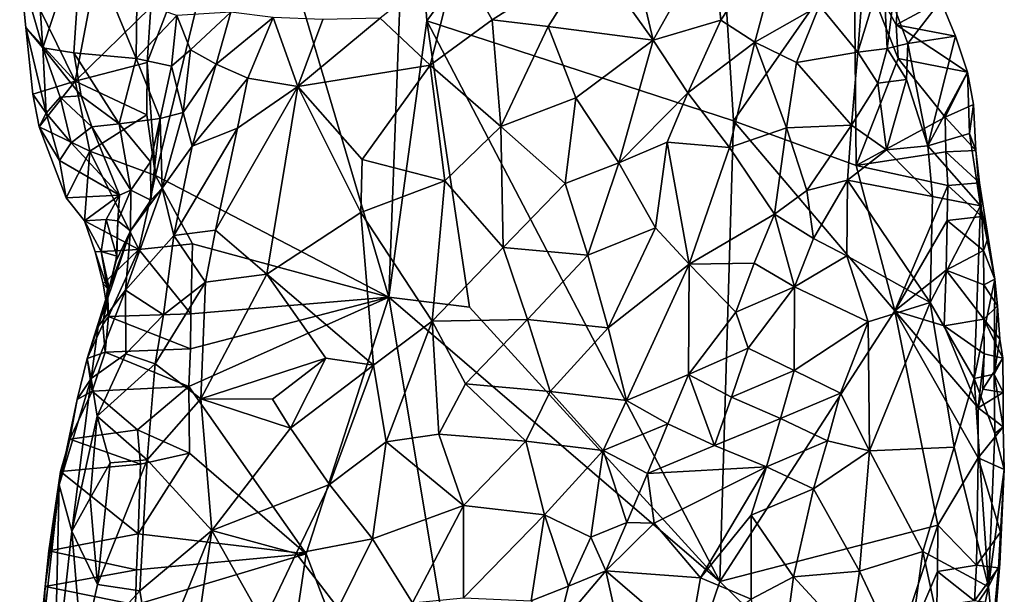
# Model space of a CAD drawing. Units: metres. Extents: x 28.8 to 30.2, y -11.5 to 12.4.
# Drawn here: x 29 to 29.6, y 5.1 to 5.5 of the extents above; entities that cross this region are included whole.
import ezdxf

# ---------------------------------------------------------------- set-up
doc = ezdxf.new("R2010")
doc.units = ezdxf.units.M

msp = doc.modelspace()

# ---------------------------------------------------------------- linework, layer by layer
at = {"layer": '1'}
for points in [[(29.26978, 5.45916, -1.57457), (29.25901, 5.61415, -1.57641), (29.43667, 5.68589, -1.61046)], [(29.4546, 5.3991, -1.60865), (29.26978, 5.45916, -1.57457), (29.43667, 5.68589, -1.61046)], [(29.4546, 5.3991, -1.60865), (29.43667, 5.68589, -1.61046), (29.5271, 5.50332, -1.61872)], [(29.24694, 5.2929, -1.57116), (29.16016, 5.58652, -1.56197), (29.25901, 5.61415, -1.57641)], [(29.26978, 5.45916, -1.57457), (29.24694, 5.2929, -1.57116), (29.25901, 5.61415, -1.57641)], [(29.10152, 5.4341, -1.54917), (29.10365, 5.46756, -1.54964), (29.16016, 5.58652, -1.56197)], [(29.10638, 5.3661, -1.54974), (29.10152, 5.4341, -1.54917), (29.16016, 5.58652, -1.56197)], [(29.10638, 5.3661, -1.54974), (29.16016, 5.58652, -1.56197), (29.24694, 5.2929, -1.57116)], [(29.38891, 5.52091, -1.31709), (29.36985, 5.49836, -1.31064), (29.40617, 5.4476, -1.32125)], [(29.38891, 5.52091, -1.31709), (29.40617, 5.4476, -1.32125), (29.4415, 5.51057, -1.33969)], [(29.4415, 5.51057, -1.33969), (29.44697, 5.45961, -1.34541), (29.48768, 5.52187, -1.38089)], [(29.44697, 5.45961, -1.34541), (29.46728, 5.44638, -1.3648), (29.48768, 5.52187, -1.38089)], [(29.46728, 5.44638, -1.3648), (29.50632, 5.46852, -1.41359), (29.48768, 5.52187, -1.38089)], [(29.03376, 5.5142, -1.51177), (29.0247, 5.49097, -1.54413), (29.03872, 5.44296, -1.52254)], [(29.03376, 5.5142, -1.51177), (29.03872, 5.44296, -1.52254), (29.06229, 5.51498, -1.45645)], [(29.03872, 5.44296, -1.52254), (29.05732, 5.44008, -1.49056), (29.06229, 5.51498, -1.45645)], [(29.05732, 5.44008, -1.49056), (29.0948, 5.43652, -1.45112), (29.06229, 5.51498, -1.45645)], [(29.06229, 5.51498, -1.45645), (29.0948, 5.43652, -1.45112), (29.09525, 5.47071, -1.44292)], [(29.4415, 5.51057, -1.33969), (29.40617, 5.4476, -1.32125), (29.44697, 5.45961, -1.34541)], [(29.5284, 5.37207, -1.61676), (29.4546, 5.3991, -1.60865), (29.5271, 5.50332, -1.61872)], [(29.5284, 5.37207, -1.61676), (29.5271, 5.50332, -1.61872), (29.55375, 5.43651, -1.62164)], [(29.55375, 5.43651, -1.62164), (29.5271, 5.50332, -1.61872), (29.5525, 5.45692, -1.62013)], [(29.5525, 5.45692, -1.62013), (29.5271, 5.50332, -1.61872), (29.55386, 5.47844, -1.6219)], [(29.07288, 5.50085, -1.54389), (29.05815, 5.42289, -1.54993), (29.0247, 5.49097, -1.54413)], [(29.05815, 5.42289, -1.54993), (29.07288, 5.50085, -1.54389), (29.10365, 5.46756, -1.54964)], [(29.24165, 5.46093, -1.31994), (29.27193, 5.43259, -1.30865), (29.28831, 5.49744, -1.31094)], [(29.28831, 5.49744, -1.31094), (29.27193, 5.43259, -1.30865), (29.3092, 5.45989, -1.30574)], [(29.28831, 5.49744, -1.31094), (29.3092, 5.45989, -1.30574), (29.36985, 5.49836, -1.31064)], [(29.3092, 5.45989, -1.30574), (29.34293, 5.45577, -1.30537), (29.36985, 5.49836, -1.31064)], [(29.34293, 5.45577, -1.30537), (29.40617, 5.4476, -1.32125), (29.36985, 5.49836, -1.31064)], [(29.0247, 5.49097, -1.54413), (29.02831, 5.4552, -1.54697), (29.03872, 5.44296, -1.52254)], [(29.02831, 5.4552, -1.54697), (29.0247, 5.49097, -1.54413), (29.05815, 5.42289, -1.54993)], [(29.52946, 5.44043, -1.47498), (29.54694, 5.44268, -1.51194), (29.54454, 5.4906, -1.51235)], [(29.5323, 5.48025, -1.47163), (29.52946, 5.44043, -1.47498), (29.54454, 5.4906, -1.51235)], [(29.54454, 5.4906, -1.51235), (29.54694, 5.44268, -1.51194), (29.55044, 5.46967, -1.54545)], [(29.50632, 5.46852, -1.41359), (29.52946, 5.44043, -1.47498), (29.5323, 5.48025, -1.47163)], [(29.5525, 5.45692, -1.62013), (29.55386, 5.47844, -1.6219), (29.57929, 5.47136, -1.6015)], [(29.10152, 5.4341, -1.54917), (29.05815, 5.42289, -1.54993), (29.10365, 5.46756, -1.54964)], [(29.09525, 5.47071, -1.44292), (29.0948, 5.43652, -1.45112), (29.11941, 5.46244, -1.42532)], [(29.49248, 5.43416, -1.40012), (29.50632, 5.46852, -1.41359), (29.46728, 5.44638, -1.3648)], [(29.49248, 5.43416, -1.40012), (29.52946, 5.44043, -1.47498), (29.50632, 5.46852, -1.41359)], [(29.54694, 5.44268, -1.51194), (29.55947, 5.44553, -1.54985), (29.55044, 5.46967, -1.54545)], [(29.55044, 5.46967, -1.54545), (29.55947, 5.44553, -1.54985), (29.57929, 5.47136, -1.6015)], [(29.58827, 5.45005, -1.60115), (29.5525, 5.45692, -1.62013), (29.57929, 5.47136, -1.6015)], [(29.55947, 5.44553, -1.54985), (29.58827, 5.45005, -1.60115), (29.57929, 5.47136, -1.6015)], [(29.0948, 5.43652, -1.45112), (29.11607, 5.43195, -1.42728), (29.11941, 5.46244, -1.42532)], [(29.11941, 5.46244, -1.42532), (29.11607, 5.43195, -1.42728), (29.12751, 5.44185, -1.41372)], [(29.11941, 5.46244, -1.42532), (29.12751, 5.44185, -1.41372), (29.15182, 5.46453, -1.38894)], [(29.12751, 5.44185, -1.41372), (29.14292, 5.43325, -1.38484), (29.15182, 5.46453, -1.38894)], [(29.14292, 5.43325, -1.38484), (29.17724, 5.46128, -1.35647), (29.15182, 5.46453, -1.38894)], [(29.14292, 5.43325, -1.38484), (29.16211, 5.42477, -1.36054), (29.17724, 5.46128, -1.35647)], [(29.17724, 5.46128, -1.35647), (29.16211, 5.42477, -1.36054), (29.19209, 5.4198, -1.33801)], [(29.17724, 5.46128, -1.35647), (29.19209, 5.4198, -1.33801), (29.20715, 5.46, -1.33486)], [(29.24165, 5.46093, -1.31994), (29.19209, 5.4198, -1.33801), (29.27193, 5.43259, -1.30865)], [(29.19209, 5.4198, -1.33801), (29.24165, 5.46093, -1.31994), (29.20715, 5.46, -1.33486)], [(29.02831, 5.4552, -1.54697), (29.03262, 5.41502, -1.55188), (29.04064, 5.40372, -1.53447)], [(29.02831, 5.4552, -1.54697), (29.04064, 5.40372, -1.53447), (29.03872, 5.44296, -1.52254)], [(29.05815, 5.42289, -1.54993), (29.03262, 5.41502, -1.55188), (29.02831, 5.4552, -1.54697)], [(29.29561, 5.2868, -1.57622), (29.24694, 5.2929, -1.57116), (29.26978, 5.45916, -1.57457)], [(29.44618, 5.12161, -1.60521), (29.29561, 5.2868, -1.57622), (29.26978, 5.45916, -1.57457)], [(29.44618, 5.12161, -1.60521), (29.26978, 5.45916, -1.57457), (29.4546, 5.3991, -1.60865)], [(29.27193, 5.43259, -1.30865), (29.31443, 5.3957, -1.30419), (29.3092, 5.45989, -1.30574)], [(29.31443, 5.3957, -1.30419), (29.34293, 5.45577, -1.30537), (29.3092, 5.45989, -1.30574)], [(29.34293, 5.45577, -1.30537), (29.31443, 5.3957, -1.30419), (29.35959, 5.41296, -1.30786)], [(29.34293, 5.45577, -1.30537), (29.35959, 5.41296, -1.30786), (29.40617, 5.4476, -1.32125)], [(29.40617, 5.4476, -1.32125), (29.42696, 5.41591, -1.33473), (29.44697, 5.45961, -1.34541)], [(29.44697, 5.45961, -1.34541), (29.42696, 5.41591, -1.33473), (29.46728, 5.44638, -1.3648)], [(29.5525, 5.45692, -1.62013), (29.58827, 5.45005, -1.60115), (29.59541, 5.42842, -1.60511)], [(29.55375, 5.43651, -1.62164), (29.5525, 5.45692, -1.62013), (29.59541, 5.42842, -1.60511)], [(29.55947, 5.44553, -1.54985), (29.57158, 5.38394, -1.5305), (29.58827, 5.45005, -1.60115)], [(29.58827, 5.45005, -1.60115), (29.57158, 5.38394, -1.5305), (29.59541, 5.42842, -1.60511)], [(29.03872, 5.44296, -1.52254), (29.04064, 5.40372, -1.53447), (29.04912, 5.41337, -1.51506)], [(29.03872, 5.44296, -1.52254), (29.04912, 5.41337, -1.51506), (29.06171, 5.41408, -1.49794)], [(29.05732, 5.44008, -1.49056), (29.03872, 5.44296, -1.52254), (29.06171, 5.41408, -1.49794)], [(29.35959, 5.41296, -1.30786), (29.38549, 5.37381, -1.31665), (29.40617, 5.4476, -1.32125)], [(29.40617, 5.4476, -1.32125), (29.38549, 5.37381, -1.31665), (29.42696, 5.41591, -1.33473)], [(29.42696, 5.41591, -1.33473), (29.45215, 5.38296, -1.35874), (29.46728, 5.44638, -1.3648)], [(29.48646, 5.39482, -1.40031), (29.46728, 5.44638, -1.3648), (29.45215, 5.38296, -1.35874)], [(29.48646, 5.39482, -1.40031), (29.49248, 5.43416, -1.40012), (29.46728, 5.44638, -1.3648)], [(29.52946, 5.44043, -1.47498), (29.54133, 5.42165, -1.49471), (29.54694, 5.44268, -1.51194)], [(29.54694, 5.44268, -1.51194), (29.54133, 5.42165, -1.49471), (29.55863, 5.42389, -1.53093)], [(29.55947, 5.44553, -1.54985), (29.54694, 5.44268, -1.51194), (29.55863, 5.42389, -1.53093)], [(29.57158, 5.38394, -1.5305), (29.55947, 5.44553, -1.54985), (29.55863, 5.42389, -1.53093)], [(29.05732, 5.44008, -1.49056), (29.06171, 5.41408, -1.49794), (29.08462, 5.39731, -1.48528)], [(29.05732, 5.44008, -1.49056), (29.08462, 5.39731, -1.48528), (29.0948, 5.43652, -1.45112)], [(29.11607, 5.43195, -1.42728), (29.12319, 5.40403, -1.40758), (29.12751, 5.44185, -1.41372)], [(29.12751, 5.44185, -1.41372), (29.12319, 5.40403, -1.40758), (29.14292, 5.43325, -1.38484)], [(29.49248, 5.43416, -1.40012), (29.52558, 5.39646, -1.47412), (29.52946, 5.44043, -1.47498)], [(29.52946, 5.44043, -1.47498), (29.52558, 5.39646, -1.47412), (29.54133, 5.42165, -1.49471)], [(29.10152, 5.4341, -1.54917), (29.10117, 5.40265, -1.5488), (29.05815, 5.42289, -1.54993)], [(29.0948, 5.43652, -1.45112), (29.08462, 5.39731, -1.48528), (29.10936, 5.40042, -1.45032)], [(29.0948, 5.43652, -1.45112), (29.10936, 5.40042, -1.45032), (29.11607, 5.43195, -1.42728)], [(29.10117, 5.40265, -1.5488), (29.10152, 5.4341, -1.54917), (29.10638, 5.3661, -1.54974)], [(29.11607, 5.43195, -1.42728), (29.10936, 5.40042, -1.45032), (29.12319, 5.40403, -1.40758)], [(29.12319, 5.40403, -1.40758), (29.1285, 5.38385, -1.3903), (29.14292, 5.43325, -1.38484)], [(29.14292, 5.43325, -1.38484), (29.1285, 5.38385, -1.3903), (29.16211, 5.42477, -1.36054)], [(29.19209, 5.4198, -1.33801), (29.23083, 5.37585, -1.31796), (29.27193, 5.43259, -1.30865)], [(29.27193, 5.43259, -1.30865), (29.23083, 5.37585, -1.31796), (29.28063, 5.363, -1.30556)], [(29.27193, 5.43259, -1.30865), (29.28063, 5.363, -1.30556), (29.31443, 5.3957, -1.30419)], [(29.48646, 5.39482, -1.40031), (29.52558, 5.39646, -1.47412), (29.49248, 5.43416, -1.40012)], [(29.58194, 5.40126, -1.62626), (29.5284, 5.37207, -1.61676), (29.55375, 5.43651, -1.62164)], [(29.59541, 5.42842, -1.60511), (29.58194, 5.40126, -1.62626), (29.55375, 5.43651, -1.62164)], [(29.1285, 5.38385, -1.3903), (29.15575, 5.39454, -1.36097), (29.16211, 5.42477, -1.36054)], [(29.16211, 5.42477, -1.36054), (29.15575, 5.39454, -1.36097), (29.19209, 5.4198, -1.33801)], [(29.57158, 5.38394, -1.5305), (29.59665, 5.39145, -1.58327), (29.59541, 5.42842, -1.60511)], [(29.58194, 5.40126, -1.62626), (29.59541, 5.42842, -1.60511), (29.59911, 5.40889, -1.6047)], [(29.59541, 5.42842, -1.60511), (29.59665, 5.39145, -1.58327), (29.59911, 5.40889, -1.6047)], [(29.05815, 5.42289, -1.54993), (29.03634, 5.39547, -1.55475), (29.03262, 5.41502, -1.55188)], [(29.03634, 5.39547, -1.55475), (29.05815, 5.42289, -1.54993), (29.06697, 5.38082, -1.54902)], [(29.05815, 5.42289, -1.54993), (29.10117, 5.40265, -1.5488), (29.06697, 5.38082, -1.54902)], [(29.15575, 5.39454, -1.36097), (29.14265, 5.3332, -1.36064), (29.19209, 5.4198, -1.33801)], [(29.14265, 5.3332, -1.36064), (29.17341, 5.30674, -1.33942), (29.19209, 5.4198, -1.33801)], [(29.19209, 5.4198, -1.33801), (29.17341, 5.30674, -1.33942), (29.23008, 5.34387, -1.31671)], [(29.19209, 5.4198, -1.33801), (29.23008, 5.34387, -1.31671), (29.23083, 5.37585, -1.31796)], [(29.54133, 5.42165, -1.49471), (29.52558, 5.39646, -1.47412), (29.54667, 5.38162, -1.49558)], [(29.54133, 5.42165, -1.49471), (29.54667, 5.38162, -1.49558), (29.55863, 5.42389, -1.53093)], [(29.55863, 5.42389, -1.53093), (29.54667, 5.38162, -1.49558), (29.57158, 5.38394, -1.5305)], [(29.03262, 5.41502, -1.55188), (29.03634, 5.39547, -1.55475), (29.04064, 5.40372, -1.53447)], [(29.04912, 5.41337, -1.51506), (29.04064, 5.40372, -1.53447), (29.05576, 5.38587, -1.5213)], [(29.06171, 5.41408, -1.49794), (29.04912, 5.41337, -1.51506), (29.06816, 5.39549, -1.50176)], [(29.04912, 5.41337, -1.51506), (29.05576, 5.38587, -1.5213), (29.06816, 5.39549, -1.50176)], [(29.06171, 5.41408, -1.49794), (29.06816, 5.39549, -1.50176), (29.08462, 5.39731, -1.48528)], [(29.31443, 5.3957, -1.30419), (29.3531, 5.3614, -1.30948), (29.35959, 5.41296, -1.30786)], [(29.35959, 5.41296, -1.30786), (29.3531, 5.3614, -1.30948), (29.38549, 5.37381, -1.31665)], [(29.38549, 5.37381, -1.31665), (29.41448, 5.38615, -1.32988), (29.42696, 5.41591, -1.33473)], [(29.42696, 5.41591, -1.33473), (29.41448, 5.38615, -1.32988), (29.45215, 5.38296, -1.35874)], [(29.58194, 5.40126, -1.62626), (29.59911, 5.40889, -1.6047), (29.60033, 5.38127, -1.61772)], [(29.59911, 5.40889, -1.6047), (29.59665, 5.39145, -1.58327), (29.60033, 5.38127, -1.61772)], [(29.04064, 5.40372, -1.53447), (29.03634, 5.39547, -1.55475), (29.0486, 5.37519, -1.53927)], [(29.04064, 5.40372, -1.53447), (29.0486, 5.37519, -1.53927), (29.05576, 5.38587, -1.5213)], [(29.10638, 5.3661, -1.54974), (29.06697, 5.38082, -1.54902), (29.10117, 5.40265, -1.5488)], [(29.10936, 5.40042, -1.45032), (29.11052, 5.35845, -1.42942), (29.12319, 5.40403, -1.40758)], [(29.12319, 5.40403, -1.40758), (29.11052, 5.35845, -1.42942), (29.1285, 5.38385, -1.3903)], [(29.5284, 5.37207, -1.61676), (29.58194, 5.40126, -1.62626), (29.58245, 5.3804, -1.62718)], [(29.58245, 5.3804, -1.62718), (29.58194, 5.40126, -1.62626), (29.60033, 5.38127, -1.61772)], [(29.0486, 5.37519, -1.53927), (29.03634, 5.39547, -1.55475), (29.05268, 5.3527, -1.54719)], [(29.03634, 5.39547, -1.55475), (29.06697, 5.38082, -1.54902), (29.05268, 5.3527, -1.54719)], [(29.06816, 5.39549, -1.50176), (29.05576, 5.38587, -1.5213), (29.08486, 5.35419, -1.51417)], [(29.08462, 5.39731, -1.48528), (29.06816, 5.39549, -1.50176), (29.09161, 5.35735, -1.49054)], [(29.06816, 5.39549, -1.50176), (29.08486, 5.35419, -1.51417), (29.09161, 5.35735, -1.49054)], [(29.08462, 5.39731, -1.48528), (29.10339, 5.37438, -1.47938), (29.10936, 5.40042, -1.45032)], [(29.08462, 5.39731, -1.48528), (29.09161, 5.35735, -1.49054), (29.10339, 5.37438, -1.47938)], [(29.10339, 5.37438, -1.47938), (29.10363, 5.35121, -1.4527), (29.10936, 5.40042, -1.45032)], [(29.10936, 5.40042, -1.45032), (29.10363, 5.35121, -1.4527), (29.11052, 5.35845, -1.42942)], [(29.31443, 5.3957, -1.30419), (29.28063, 5.363, -1.30556), (29.31585, 5.32268, -1.30781)], [(29.31443, 5.3957, -1.30419), (29.31585, 5.32268, -1.30781), (29.3531, 5.3614, -1.30948)], [(29.44618, 5.12161, -1.60521), (29.4546, 5.3991, -1.60865), (29.55165, 5.28456, -1.61998)], [(29.4546, 5.3991, -1.60865), (29.5284, 5.37207, -1.61676), (29.55165, 5.28456, -1.61998)], [(29.48646, 5.39482, -1.40031), (29.49872, 5.35709, -1.42682), (29.52558, 5.39646, -1.47412)], [(29.52558, 5.39646, -1.47412), (29.49872, 5.35709, -1.42682), (29.52314, 5.36331, -1.46491)], [(29.52558, 5.39646, -1.47412), (29.52314, 5.36331, -1.46491), (29.54667, 5.38162, -1.49558)], [(29.1285, 5.38385, -1.3903), (29.11745, 5.33008, -1.391), (29.15575, 5.39454, -1.36097)], [(29.11745, 5.33008, -1.391), (29.14265, 5.3332, -1.36064), (29.15575, 5.39454, -1.36097)], [(29.4792, 5.34275, -1.4053), (29.48646, 5.39482, -1.40031), (29.45215, 5.38296, -1.35874)], [(29.48646, 5.39482, -1.40031), (29.4792, 5.34275, -1.4053), (29.49872, 5.35709, -1.42682)], [(29.57158, 5.38394, -1.5305), (29.60325, 5.3478, -1.57749), (29.59665, 5.39145, -1.58327)], [(29.60033, 5.38127, -1.61772), (29.59665, 5.39145, -1.58327), (29.60325, 5.3478, -1.57749)], [(29.05576, 5.38587, -1.5213), (29.0486, 5.37519, -1.53927), (29.08486, 5.35419, -1.51417)], [(29.11052, 5.35845, -1.42942), (29.11745, 5.33008, -1.391), (29.1285, 5.38385, -1.3903)], [(29.38549, 5.37381, -1.31665), (29.40753, 5.33459, -1.33266), (29.41448, 5.38615, -1.32988)], [(29.41448, 5.38615, -1.32988), (29.40753, 5.33459, -1.33266), (29.42774, 5.31276, -1.35205)], [(29.41448, 5.38615, -1.32988), (29.42774, 5.31276, -1.35205), (29.45215, 5.38296, -1.35874)], [(29.57158, 5.38394, -1.5305), (29.54667, 5.38162, -1.49558), (29.57431, 5.35353, -1.52085)], [(29.60325, 5.3478, -1.57749), (29.57158, 5.38394, -1.5305), (29.57431, 5.35353, -1.52085)], [(29.06377, 5.33875, -1.54703), (29.05268, 5.3527, -1.54719), (29.06697, 5.38082, -1.54902)], [(29.09642, 5.3215, -1.55166), (29.06377, 5.33875, -1.54703), (29.06697, 5.38082, -1.54902)], [(29.10638, 5.3661, -1.54974), (29.09642, 5.3215, -1.55166), (29.06697, 5.38082, -1.54902)], [(29.42774, 5.31276, -1.35205), (29.4792, 5.34275, -1.4053), (29.45215, 5.38296, -1.35874)], [(29.54667, 5.38162, -1.49558), (29.52314, 5.36331, -1.46491), (29.57431, 5.35353, -1.52085)], [(29.5284, 5.37207, -1.61676), (29.58245, 5.3804, -1.62718), (29.5836, 5.36014, -1.6288)], [(29.58245, 5.3804, -1.62718), (29.60033, 5.38127, -1.61772), (29.60271, 5.36161, -1.62099)], [(29.5836, 5.36014, -1.6288), (29.58245, 5.3804, -1.62718), (29.60271, 5.36161, -1.62099)], [(29.60033, 5.38127, -1.61772), (29.60325, 5.3478, -1.57749), (29.60271, 5.36161, -1.62099)], [(29.0486, 5.37519, -1.53927), (29.05268, 5.3527, -1.54719), (29.08486, 5.35419, -1.51417)], [(29.10339, 5.37438, -1.47938), (29.09161, 5.35735, -1.49054), (29.10363, 5.35121, -1.4527)], [(29.23083, 5.37585, -1.31796), (29.23008, 5.34387, -1.31671), (29.28063, 5.363, -1.30556)], [(29.3531, 5.3614, -1.30948), (29.3668, 5.31808, -1.31862), (29.38549, 5.37381, -1.31665)], [(29.38549, 5.37381, -1.31665), (29.3668, 5.31808, -1.31862), (29.40753, 5.33459, -1.33266)], [(29.55165, 5.28456, -1.61998), (29.5284, 5.37207, -1.61676), (29.5836, 5.36014, -1.6288)], [(29.10638, 5.3661, -1.54974), (29.1288, 5.32499, -1.55273), (29.09642, 5.3215, -1.55166)], [(29.1288, 5.32499, -1.55273), (29.10638, 5.3661, -1.54974), (29.24694, 5.2929, -1.57116)], [(29.23008, 5.34387, -1.31671), (29.27301, 5.27832, -1.31085), (29.28063, 5.363, -1.30556)], [(29.28063, 5.363, -1.30556), (29.27301, 5.27832, -1.31085), (29.31585, 5.32268, -1.30781)], [(29.3531, 5.3614, -1.30948), (29.31585, 5.32268, -1.30781), (29.3668, 5.31808, -1.31862)], [(29.49872, 5.35709, -1.42682), (29.50272, 5.32816, -1.42887), (29.52314, 5.36331, -1.46491)], [(29.52314, 5.36331, -1.46491), (29.50272, 5.32816, -1.42887), (29.52276, 5.31781, -1.44425)], [(29.52314, 5.36331, -1.46491), (29.52276, 5.31781, -1.44425), (29.57297, 5.28968, -1.49308)], [(29.52314, 5.36331, -1.46491), (29.57297, 5.28968, -1.49308), (29.57431, 5.35353, -1.52085)], [(29.58324, 5.33911, -1.62838), (29.55165, 5.28456, -1.61998), (29.5836, 5.36014, -1.6288)], [(29.58324, 5.33911, -1.62838), (29.5836, 5.36014, -1.6288), (29.60397, 5.34139, -1.62276)], [(29.5836, 5.36014, -1.6288), (29.60271, 5.36161, -1.62099), (29.60397, 5.34139, -1.62276)], [(29.60271, 5.36161, -1.62099), (29.60325, 5.3478, -1.57749), (29.60776, 5.32878, -1.58521)], [(29.60397, 5.34139, -1.62276), (29.60271, 5.36161, -1.62099), (29.60776, 5.32878, -1.58521)], [(29.05268, 5.3527, -1.54719), (29.06377, 5.33875, -1.54703), (29.08486, 5.35419, -1.51417)], [(29.08486, 5.35419, -1.51417), (29.06377, 5.33875, -1.54703), (29.07667, 5.33969, -1.52978)], [(29.07667, 5.33969, -1.52978), (29.0837, 5.33892, -1.5112), (29.08486, 5.35419, -1.51417)], [(29.08486, 5.35419, -1.51417), (29.0837, 5.33892, -1.5112), (29.09161, 5.35735, -1.49054)], [(29.0837, 5.33892, -1.5112), (29.09144, 5.33276, -1.4717), (29.09161, 5.35735, -1.49054)], [(29.09144, 5.33276, -1.4717), (29.08845, 5.29705, -1.43136), (29.11052, 5.35845, -1.42942)], [(29.11052, 5.35845, -1.42942), (29.08845, 5.29705, -1.43136), (29.11745, 5.33008, -1.391)], [(29.09144, 5.33276, -1.4717), (29.11052, 5.35845, -1.42942), (29.10363, 5.35121, -1.4527)], [(29.09161, 5.35735, -1.49054), (29.09144, 5.33276, -1.4717), (29.10363, 5.35121, -1.4527)], [(29.49872, 5.35709, -1.42682), (29.4792, 5.34275, -1.4053), (29.50272, 5.32816, -1.42887)], [(29.60325, 5.3478, -1.57749), (29.57431, 5.35353, -1.52085), (29.57297, 5.28968, -1.49308)], [(29.59938, 5.24393, -1.53302), (29.60325, 5.3478, -1.57749), (29.57297, 5.28968, -1.49308)], [(29.60325, 5.3478, -1.57749), (29.59938, 5.24393, -1.53302), (29.61178, 5.30363, -1.58636)], [(29.60776, 5.32878, -1.58521), (29.60325, 5.3478, -1.57749), (29.61178, 5.30363, -1.58636)], [(29.23008, 5.34387, -1.31671), (29.17341, 5.30674, -1.33942), (29.23764, 5.25194, -1.31805)], [(29.23008, 5.34387, -1.31671), (29.23764, 5.25194, -1.31805), (29.27301, 5.27832, -1.31085)], [(29.46703, 5.31328, -1.39892), (29.4792, 5.34275, -1.4053), (29.42774, 5.31276, -1.35205)], [(29.4792, 5.34275, -1.4053), (29.46703, 5.31328, -1.39892), (29.4912, 5.29913, -1.41894)], [(29.4792, 5.34275, -1.4053), (29.4912, 5.29913, -1.41894), (29.50272, 5.32816, -1.42887)], [(29.07667, 5.33969, -1.52978), (29.06377, 5.33875, -1.54703), (29.07366, 5.32041, -1.53143)], [(29.07366, 5.32041, -1.53143), (29.06377, 5.33875, -1.54703), (29.07023, 5.32014, -1.55061)], [(29.07023, 5.32014, -1.55061), (29.06377, 5.33875, -1.54703), (29.09642, 5.3215, -1.55166)], [(29.08326, 5.31757, -1.51295), (29.07667, 5.33969, -1.52978), (29.07366, 5.32041, -1.53143)], [(29.0837, 5.33892, -1.5112), (29.07667, 5.33969, -1.52978), (29.08326, 5.31757, -1.51295)], [(29.08326, 5.31757, -1.51295), (29.08281, 5.31474, -1.49261), (29.0837, 5.33892, -1.5112)], [(29.0837, 5.33892, -1.5112), (29.08281, 5.31474, -1.49261), (29.09144, 5.33276, -1.4717)], [(29.58247, 5.30906, -1.62736), (29.55165, 5.28456, -1.61998), (29.58324, 5.33911, -1.62838)], [(29.58247, 5.30906, -1.62736), (29.58324, 5.33911, -1.62838), (29.60496, 5.32104, -1.62415)], [(29.58324, 5.33911, -1.62838), (29.60397, 5.34139, -1.62276), (29.60496, 5.32104, -1.62415)], [(29.60496, 5.32104, -1.62415), (29.60397, 5.34139, -1.62276), (29.60776, 5.32878, -1.58521)], [(29.07864, 5.29803, -1.51089), (29.07192, 5.27516, -1.4716), (29.09144, 5.33276, -1.4717)], [(29.09144, 5.33276, -1.4717), (29.07192, 5.27516, -1.4716), (29.08845, 5.29705, -1.43136)], [(29.08281, 5.31474, -1.49261), (29.07864, 5.29803, -1.51089), (29.09144, 5.33276, -1.4717)], [(29.08845, 5.29705, -1.43136), (29.11136, 5.28221, -1.38786), (29.11745, 5.33008, -1.391)], [(29.11745, 5.33008, -1.391), (29.11136, 5.28221, -1.38786), (29.13667, 5.30185, -1.36336)], [(29.11745, 5.33008, -1.391), (29.13667, 5.30185, -1.36336), (29.14265, 5.3332, -1.36064)], [(29.14265, 5.3332, -1.36064), (29.13667, 5.30185, -1.36336), (29.17341, 5.30674, -1.33942)], [(29.3668, 5.31808, -1.31862), (29.37908, 5.27446, -1.33109), (29.40753, 5.33459, -1.33266)], [(29.40753, 5.33459, -1.33266), (29.37908, 5.27446, -1.33109), (29.42774, 5.31276, -1.35205)], [(29.1288, 5.32499, -1.55273), (29.12775, 5.28279, -1.55148), (29.09642, 5.3215, -1.55166)], [(29.12775, 5.28279, -1.55148), (29.1288, 5.32499, -1.55273), (29.24694, 5.2929, -1.57116)], [(29.50272, 5.32816, -1.42887), (29.4912, 5.29913, -1.41894), (29.52276, 5.31781, -1.44425)], [(29.60496, 5.32104, -1.62415), (29.60776, 5.32878, -1.58521), (29.61178, 5.30363, -1.58636)], [(29.07489, 5.30091, -1.55373), (29.07023, 5.32014, -1.55061), (29.09642, 5.3215, -1.55166)], [(29.07366, 5.32041, -1.53143), (29.07023, 5.32014, -1.55061), (29.0775, 5.29814, -1.53382)], [(29.07023, 5.32014, -1.55061), (29.07489, 5.30091, -1.55373), (29.0775, 5.29814, -1.53382)], [(29.07366, 5.32041, -1.53143), (29.0775, 5.29814, -1.53382), (29.07864, 5.29803, -1.51089)], [(29.07864, 5.29803, -1.51089), (29.08326, 5.31757, -1.51295), (29.07366, 5.32041, -1.53143)], [(29.07827, 5.28125, -1.5565), (29.07489, 5.30091, -1.55373), (29.09642, 5.3215, -1.55166)], [(29.07827, 5.28125, -1.5565), (29.09642, 5.3215, -1.55166), (29.12775, 5.28279, -1.55148)], [(29.31585, 5.32268, -1.30781), (29.27301, 5.27832, -1.31085), (29.3305, 5.27949, -1.31472)], [(29.31585, 5.32268, -1.30781), (29.3305, 5.27949, -1.31472), (29.3668, 5.31808, -1.31862)], [(29.3668, 5.31808, -1.31862), (29.3305, 5.27949, -1.31472), (29.37908, 5.27446, -1.33109)], [(29.58247, 5.30906, -1.62736), (29.60496, 5.32104, -1.62415), (29.6052, 5.30032, -1.62456)], [(29.6052, 5.30032, -1.62456), (29.60496, 5.32104, -1.62415), (29.61178, 5.30363, -1.58636)], [(29.07864, 5.29803, -1.51089), (29.08281, 5.31474, -1.49261), (29.08326, 5.31757, -1.51295)], [(29.37908, 5.27446, -1.33109), (29.39, 5.2306, -1.3468), (29.42774, 5.31276, -1.35205)], [(29.42774, 5.31276, -1.35205), (29.39, 5.2306, -1.3468), (29.42733, 5.24622, -1.36956)], [(29.42774, 5.31276, -1.35205), (29.42733, 5.24622, -1.36956), (29.45599, 5.28376, -1.39076)], [(29.46703, 5.31328, -1.39892), (29.42774, 5.31276, -1.35205), (29.45599, 5.28376, -1.39076)], [(29.4912, 5.29913, -1.41894), (29.46703, 5.31328, -1.39892), (29.45599, 5.28376, -1.39076)], [(29.52276, 5.31781, -1.44425), (29.4912, 5.29913, -1.41894), (29.53562, 5.27801, -1.44289)], [(29.52276, 5.31781, -1.44425), (29.53562, 5.27801, -1.44289), (29.57297, 5.28968, -1.49308)], [(29.13667, 5.30185, -1.36336), (29.13382, 5.23158, -1.36317), (29.17341, 5.30674, -1.33942)], [(29.17341, 5.30674, -1.33942), (29.13382, 5.23158, -1.36317), (29.20896, 5.25607, -1.32582)], [(29.17341, 5.30674, -1.33942), (29.20896, 5.25607, -1.32582), (29.23764, 5.25194, -1.31805)], [(29.58133, 5.27563, -1.626), (29.55165, 5.28456, -1.61998), (29.58247, 5.30906, -1.62736)], [(29.58133, 5.27563, -1.626), (29.58247, 5.30906, -1.62736), (29.60532, 5.27954, -1.62478)], [(29.58247, 5.30906, -1.62736), (29.6052, 5.30032, -1.62456), (29.60532, 5.27954, -1.62478)], [(29.0775, 5.29814, -1.53382), (29.07489, 5.30091, -1.55373), (29.07827, 5.28125, -1.5565)], [(29.11136, 5.28221, -1.38786), (29.10623, 5.25262, -1.39066), (29.13667, 5.30185, -1.36336)], [(29.10623, 5.25262, -1.39066), (29.13382, 5.23158, -1.36317), (29.13667, 5.30185, -1.36336)], [(29.61178, 5.30363, -1.58636), (29.59938, 5.24393, -1.53302), (29.61144, 5.24641, -1.57123)], [(29.6052, 5.30032, -1.62456), (29.61178, 5.30363, -1.58636), (29.61339, 5.28759, -1.58869)], [(29.60532, 5.27954, -1.62478), (29.6052, 5.30032, -1.62456), (29.61339, 5.28759, -1.58869)], [(29.61178, 5.30363, -1.58636), (29.61144, 5.24641, -1.57123), (29.61339, 5.28759, -1.58869)], [(29.07478, 5.27638, -1.535), (29.06533, 5.25586, -1.4988), (29.07864, 5.29803, -1.51089)], [(29.06533, 5.25586, -1.4988), (29.07192, 5.27516, -1.4716), (29.07864, 5.29803, -1.51089)], [(29.07192, 5.27516, -1.4716), (29.0678, 5.24381, -1.46011), (29.08845, 5.29705, -1.43136)], [(29.08845, 5.29705, -1.43136), (29.0678, 5.24381, -1.46011), (29.08858, 5.25867, -1.4155)], [(29.0775, 5.29814, -1.53382), (29.07478, 5.27638, -1.535), (29.07864, 5.29803, -1.51089)], [(29.07478, 5.27638, -1.535), (29.0775, 5.29814, -1.53382), (29.07827, 5.28125, -1.5565)], [(29.08845, 5.29705, -1.43136), (29.08858, 5.25867, -1.4155), (29.11136, 5.28221, -1.38786)], [(29.46326, 5.26205, -1.39483), (29.4912, 5.29913, -1.41894), (29.45599, 5.28376, -1.39076)], [(29.46326, 5.26205, -1.39483), (29.49106, 5.24869, -1.40482), (29.4912, 5.29913, -1.41894)], [(29.4912, 5.29913, -1.41894), (29.49106, 5.24869, -1.40482), (29.53562, 5.27801, -1.44289)], [(29.1266, 5.23914, -1.55004), (29.1275, 5.26181, -1.55118), (29.24694, 5.2929, -1.57116)], [(29.19726, 5.13836, -1.56204), (29.1266, 5.23914, -1.55004), (29.24694, 5.2929, -1.57116)], [(29.1275, 5.26181, -1.55118), (29.12775, 5.28279, -1.55148), (29.24694, 5.2929, -1.57116)], [(29.33168, 4.7848, -1.57793), (29.19726, 5.13836, -1.56204), (29.24694, 5.2929, -1.57116)], [(29.33168, 4.7848, -1.57793), (29.24694, 5.2929, -1.57116), (29.44618, 5.12161, -1.60521)], [(29.24694, 5.2929, -1.57116), (29.29561, 5.2868, -1.57622), (29.44618, 5.12161, -1.60521)], [(29.53562, 5.27801, -1.44289), (29.53639, 5.20033, -1.41954), (29.57297, 5.28968, -1.49308)], [(29.57297, 5.28968, -1.49308), (29.53639, 5.20033, -1.41954), (29.58735, 5.20263, -1.49337)], [(29.58735, 5.20263, -1.49337), (29.59938, 5.24393, -1.53302), (29.57297, 5.28968, -1.49308)], [(29.1275, 5.26181, -1.55118), (29.07827, 5.28125, -1.5565), (29.12775, 5.28279, -1.55148)], [(29.42733, 5.24622, -1.36956), (29.46326, 5.26205, -1.39483), (29.45599, 5.28376, -1.39076)], [(29.57746, 5.15557, -1.62119), (29.44618, 5.12161, -1.60521), (29.55165, 5.28456, -1.61998)], [(29.57746, 5.15557, -1.62119), (29.55165, 5.28456, -1.61998), (29.6019, 5.19603, -1.62366)], [(29.6019, 5.19603, -1.62366), (29.55165, 5.28456, -1.61998), (29.60181, 5.22614, -1.62506)], [(29.60181, 5.22614, -1.62506), (29.55165, 5.28456, -1.61998), (29.58133, 5.27563, -1.626)], [(29.60532, 5.27954, -1.62478), (29.61339, 5.28759, -1.58869), (29.61485, 5.26762, -1.58966)], [(29.61339, 5.28759, -1.58869), (29.61144, 5.24641, -1.57123), (29.61485, 5.26762, -1.58966)], [(29.07622, 5.25971, -1.55786), (29.07478, 5.27638, -1.535), (29.07827, 5.28125, -1.5565)], [(29.07622, 5.25971, -1.55786), (29.07827, 5.28125, -1.5565), (29.1275, 5.26181, -1.55118)], [(29.08858, 5.25867, -1.4155), (29.10623, 5.25262, -1.39066), (29.11136, 5.28221, -1.38786)], [(29.23764, 5.25194, -1.31805), (29.24536, 5.20577, -1.32043), (29.27301, 5.27832, -1.31085)], [(29.27301, 5.27832, -1.31085), (29.24536, 5.20577, -1.32043), (29.2771, 5.21044, -1.31719)], [(29.27301, 5.27832, -1.31085), (29.29305, 5.24074, -1.31366), (29.3305, 5.27949, -1.31472)], [(29.27301, 5.27832, -1.31085), (29.2771, 5.21044, -1.31719), (29.29305, 5.24074, -1.31366)], [(29.3305, 5.27949, -1.31472), (29.29305, 5.24074, -1.31366), (29.34414, 5.23611, -1.32397)], [(29.3305, 5.27949, -1.31472), (29.34414, 5.23611, -1.32397), (29.37908, 5.27446, -1.33109)], [(29.49106, 5.24869, -1.40482), (29.51888, 5.23501, -1.41494), (29.53562, 5.27801, -1.44289)], [(29.53562, 5.27801, -1.44289), (29.51888, 5.23501, -1.41494), (29.53639, 5.20033, -1.41954)], [(29.58133, 5.27563, -1.626), (29.60532, 5.27954, -1.62478), (29.60542, 5.25874, -1.62497)], [(29.60542, 5.25874, -1.62497), (29.60532, 5.27954, -1.62478), (29.61675, 5.25621, -1.60616)], [(29.60532, 5.27954, -1.62478), (29.61485, 5.26762, -1.58966), (29.61675, 5.25621, -1.60616)], [(29.06533, 5.25586, -1.4988), (29.07478, 5.27638, -1.535), (29.07622, 5.25971, -1.55786)], [(29.06533, 5.25586, -1.4988), (29.0678, 5.24381, -1.46011), (29.07192, 5.27516, -1.4716)], [(29.37908, 5.27446, -1.33109), (29.34414, 5.23611, -1.32397), (29.39, 5.2306, -1.3468)], [(29.60181, 5.22614, -1.62506), (29.58133, 5.27563, -1.626), (29.60542, 5.25874, -1.62497)], [(29.61485, 5.26762, -1.58966), (29.61144, 5.24641, -1.57123), (29.61675, 5.25621, -1.60616)], [(29.06841, 5.23618, -1.5577), (29.06533, 5.25586, -1.4988), (29.07622, 5.25971, -1.55786)], [(29.06841, 5.23618, -1.5577), (29.07622, 5.25971, -1.55786), (29.1266, 5.23914, -1.55004)], [(29.1266, 5.23914, -1.55004), (29.07622, 5.25971, -1.55786), (29.1275, 5.26181, -1.55118)], [(29.46326, 5.26205, -1.39483), (29.42733, 5.24622, -1.36956), (29.45337, 5.23274, -1.38409)], [(29.49106, 5.24869, -1.40482), (29.46326, 5.26205, -1.39483), (29.45337, 5.23274, -1.38409)], [(29.60466, 5.23752, -1.62403), (29.60181, 5.22614, -1.62506), (29.60542, 5.25874, -1.62497)], [(29.60466, 5.23752, -1.62403), (29.60542, 5.25874, -1.62497), (29.61675, 5.25621, -1.60616)], [(29.06841, 5.23618, -1.5577), (29.05928, 5.23122, -1.49886), (29.06533, 5.25586, -1.4988)], [(29.06533, 5.25586, -1.4988), (29.05928, 5.23122, -1.49886), (29.0678, 5.24381, -1.46011)], [(29.0678, 5.24381, -1.46011), (29.07126, 5.22117, -1.4399), (29.08858, 5.25867, -1.4155)], [(29.08858, 5.25867, -1.4155), (29.07126, 5.22117, -1.4399), (29.10623, 5.25262, -1.39066)], [(29.13382, 5.23158, -1.36317), (29.17694, 5.23144, -1.33921), (29.20896, 5.25607, -1.32582)], [(29.17694, 5.23144, -1.33921), (29.1878, 5.21399, -1.33509), (29.20896, 5.25607, -1.32582)], [(29.20896, 5.25607, -1.32582), (29.1878, 5.21399, -1.33509), (29.23764, 5.25194, -1.31805)], [(29.60466, 5.23752, -1.62403), (29.61675, 5.25621, -1.60616), (29.61682, 5.23554, -1.60684)], [(29.61675, 5.25621, -1.60616), (29.61144, 5.24641, -1.57123), (29.61682, 5.23554, -1.60684)], [(29.07126, 5.22117, -1.4399), (29.10147, 5.19488, -1.38946), (29.10623, 5.25262, -1.39066)], [(29.10147, 5.19488, -1.38946), (29.13382, 5.23158, -1.36317), (29.10623, 5.25262, -1.39066)], [(29.1878, 5.21399, -1.33509), (29.21129, 5.18004, -1.33007), (29.23764, 5.25194, -1.31805)], [(29.21129, 5.18004, -1.33007), (29.24536, 5.20577, -1.32043), (29.23764, 5.25194, -1.31805)], [(29.49106, 5.24869, -1.40482), (29.45337, 5.23274, -1.38409), (29.48285, 5.2198, -1.38995)], [(29.51888, 5.23501, -1.41494), (29.49106, 5.24869, -1.40482), (29.48285, 5.2198, -1.38995)], [(29.04849, 5.17991, -1.51014), (29.05619, 5.15205, -1.46245), (29.0678, 5.24381, -1.46011)], [(29.05928, 5.23122, -1.49886), (29.04849, 5.17991, -1.51014), (29.0678, 5.24381, -1.46011)], [(29.0678, 5.24381, -1.46011), (29.05619, 5.15205, -1.46245), (29.07126, 5.22117, -1.4399)], [(29.39, 5.2306, -1.3468), (29.4149, 5.21652, -1.36437), (29.42733, 5.24622, -1.36956)], [(29.4149, 5.21652, -1.36437), (29.44308, 5.20349, -1.37342), (29.42733, 5.24622, -1.36956)], [(29.42733, 5.24622, -1.36956), (29.44308, 5.20349, -1.37342), (29.45337, 5.23274, -1.38409)], [(29.60795, 5.11837, -1.53527), (29.59938, 5.24393, -1.53302), (29.58735, 5.20263, -1.49337)], [(29.59938, 5.24393, -1.53302), (29.6118, 5.21084, -1.5632), (29.61144, 5.24641, -1.57123)], [(29.59938, 5.24393, -1.53302), (29.60795, 5.11837, -1.53527), (29.6118, 5.21084, -1.5632)], [(29.6118, 5.21084, -1.5632), (29.61687, 5.21472, -1.60698), (29.61144, 5.24641, -1.57123)], [(29.61144, 5.24641, -1.57123), (29.61687, 5.21472, -1.60698), (29.61682, 5.23554, -1.60684)], [(29.05496, 5.20733, -1.53566), (29.05928, 5.23122, -1.49886), (29.06841, 5.23618, -1.5577)], [(29.06841, 5.23618, -1.5577), (29.09556, 5.21295, -1.54901), (29.05496, 5.20733, -1.53566)], [(29.06841, 5.23618, -1.5577), (29.1266, 5.23914, -1.55004), (29.09556, 5.21295, -1.54901)], [(29.12689, 5.19898, -1.55055), (29.09556, 5.21295, -1.54901), (29.1266, 5.23914, -1.55004)], [(29.12689, 5.19898, -1.55055), (29.1266, 5.23914, -1.55004), (29.19726, 5.13836, -1.56204)], [(29.2771, 5.21044, -1.31719), (29.32949, 5.20606, -1.32436), (29.29305, 5.24074, -1.31366)], [(29.29305, 5.24074, -1.31366), (29.32949, 5.20606, -1.32436), (29.34414, 5.23611, -1.32397)], [(29.32949, 5.20606, -1.32436), (29.37597, 5.20057, -1.34553), (29.34414, 5.23611, -1.32397)], [(29.34414, 5.23611, -1.32397), (29.37597, 5.20057, -1.34553), (29.39, 5.2306, -1.3468)], [(29.5111, 5.20633, -1.39924), (29.51888, 5.23501, -1.41494), (29.48285, 5.2198, -1.38995)], [(29.5111, 5.20633, -1.39924), (29.53639, 5.20033, -1.41954), (29.51888, 5.23501, -1.41494)], [(29.60181, 5.22614, -1.62506), (29.60466, 5.23752, -1.62403), (29.61682, 5.23554, -1.60684)], [(29.61687, 5.21472, -1.60698), (29.60181, 5.22614, -1.62506), (29.61682, 5.23554, -1.60684)], [(29.05496, 5.20733, -1.53566), (29.04849, 5.17991, -1.51014), (29.05928, 5.23122, -1.49886)], [(29.13382, 5.23158, -1.36317), (29.10147, 5.19488, -1.38946), (29.14032, 5.1524, -1.36187)], [(29.13382, 5.23158, -1.36317), (29.14032, 5.1524, -1.36187), (29.1878, 5.21399, -1.33509)], [(29.13382, 5.23158, -1.36317), (29.1878, 5.21399, -1.33509), (29.17694, 5.23144, -1.33921)], [(29.37597, 5.20057, -1.34553), (29.4149, 5.21652, -1.36437), (29.39, 5.2306, -1.3468)], [(29.45337, 5.23274, -1.38409), (29.44308, 5.20349, -1.37342), (29.48285, 5.2198, -1.38995)], [(29.6019, 5.19603, -1.62366), (29.60181, 5.22614, -1.62506), (29.61687, 5.21472, -1.60698)], [(29.07126, 5.22117, -1.4399), (29.05619, 5.15205, -1.46245), (29.06712, 5.17181, -1.43784)], [(29.07126, 5.22117, -1.4399), (29.06712, 5.17181, -1.43784), (29.07927, 5.19312, -1.41872)], [(29.07927, 5.19312, -1.41872), (29.10147, 5.19488, -1.38946), (29.07126, 5.22117, -1.4399)], [(29.44308, 5.20349, -1.37342), (29.47441, 5.19072, -1.37561), (29.48285, 5.2198, -1.38995)], [(29.47441, 5.19072, -1.37561), (29.5111, 5.20633, -1.39924), (29.48285, 5.2198, -1.38995)], [(29.09556, 5.21295, -1.54901), (29.09739, 5.19234, -1.54436), (29.05496, 5.20733, -1.53566)], [(29.09739, 5.19234, -1.54436), (29.09556, 5.21295, -1.54901), (29.12689, 5.19898, -1.55055)], [(29.1878, 5.21399, -1.33509), (29.14032, 5.1524, -1.36187), (29.21129, 5.18004, -1.33007)], [(29.37597, 5.20057, -1.34553), (29.40267, 5.18677, -1.35872), (29.4149, 5.21652, -1.36437)], [(29.4149, 5.21652, -1.36437), (29.40267, 5.18677, -1.35872), (29.44308, 5.20349, -1.37342)], [(29.61756, 5.18915, -1.60403), (29.6019, 5.19603, -1.62366), (29.61687, 5.21472, -1.60698)], [(29.6118, 5.21084, -1.5632), (29.61756, 5.18915, -1.60403), (29.61687, 5.21472, -1.60698)], [(29.04936, 5.18795, -1.5565), (29.04849, 5.17991, -1.51014), (29.05496, 5.20733, -1.53566)], [(29.09739, 5.19234, -1.54436), (29.04936, 5.18795, -1.5565), (29.05496, 5.20733, -1.53566)], [(29.21129, 5.18004, -1.33007), (29.23719, 5.14731, -1.32922), (29.24536, 5.20577, -1.32043)], [(29.24536, 5.20577, -1.32043), (29.23719, 5.14731, -1.32922), (29.29189, 5.16742, -1.32437)], [(29.2771, 5.21044, -1.31719), (29.24536, 5.20577, -1.32043), (29.29189, 5.16742, -1.32437)], [(29.2771, 5.21044, -1.31719), (29.29189, 5.16742, -1.32437), (29.32949, 5.20606, -1.32436)], [(29.32949, 5.20606, -1.32436), (29.29189, 5.16742, -1.32437), (29.3408, 5.16185, -1.33892)], [(29.32949, 5.20606, -1.32436), (29.3408, 5.16185, -1.33892), (29.37597, 5.20057, -1.34553)], [(29.5111, 5.20633, -1.39924), (29.47441, 5.19072, -1.37561), (29.50273, 5.17742, -1.38475)], [(29.53639, 5.20033, -1.41954), (29.5111, 5.20633, -1.39924), (29.50273, 5.17742, -1.38475)], [(29.6118, 5.21084, -1.5632), (29.60795, 5.11837, -1.53527), (29.61756, 5.18915, -1.60403)], [(29.3408, 5.16185, -1.33892), (29.36861, 5.1484, -1.34876), (29.37597, 5.20057, -1.34553)], [(29.37597, 5.20057, -1.34553), (29.36861, 5.1484, -1.34876), (29.39037, 5.15721, -1.35276)], [(29.37597, 5.20057, -1.34553), (29.39037, 5.15721, -1.35276), (29.40267, 5.18677, -1.35872)], [(29.44308, 5.20349, -1.37342), (29.40267, 5.18677, -1.35872), (29.47441, 5.19072, -1.37561)], [(29.53639, 5.20033, -1.41954), (29.50273, 5.17742, -1.38475), (29.53046, 5.12787, -1.39716)], [(29.53639, 5.20033, -1.41954), (29.53046, 5.12787, -1.39716), (29.56853, 5.13974, -1.44678)], [(29.53639, 5.20033, -1.41954), (29.56853, 5.13974, -1.44678), (29.58735, 5.20263, -1.49337)], [(29.58735, 5.20263, -1.49337), (29.56853, 5.13974, -1.44678), (29.60795, 5.11837, -1.53527)], [(29.07159, 5.11981, -1.42736), (29.09697, 5.11598, -1.39717), (29.10147, 5.19488, -1.38946)], [(29.07927, 5.19312, -1.41872), (29.07159, 5.11981, -1.42736), (29.10147, 5.19488, -1.38946)], [(29.09608, 5.1504, -1.54255), (29.09739, 5.19234, -1.54436), (29.12689, 5.19898, -1.55055)], [(29.19726, 5.13836, -1.56204), (29.09608, 5.1504, -1.54255), (29.12689, 5.19898, -1.55055)], [(29.10147, 5.19488, -1.38946), (29.09697, 5.11598, -1.39717), (29.14032, 5.1524, -1.36187)], [(29.60085, 5.13141, -1.61921), (29.57746, 5.15557, -1.62119), (29.6019, 5.19603, -1.62366)], [(29.60085, 5.13141, -1.61921), (29.6019, 5.19603, -1.62366), (29.6152, 5.15136, -1.60492)], [(29.6152, 5.15136, -1.60492), (29.6019, 5.19603, -1.62366), (29.61756, 5.18915, -1.60403)], [(29.04232, 5.14019, -1.53785), (29.04849, 5.17991, -1.51014), (29.04936, 5.18795, -1.5565)], [(29.09608, 5.1504, -1.54255), (29.04232, 5.14019, -1.53785), (29.04936, 5.18795, -1.5565)], [(29.09739, 5.19234, -1.54436), (29.09608, 5.1504, -1.54255), (29.04936, 5.18795, -1.5565)], [(29.07927, 5.19312, -1.41872), (29.06712, 5.17181, -1.43784), (29.07159, 5.11981, -1.42736)], [(29.40267, 5.18677, -1.35872), (29.40674, 5.1568, -1.35449), (29.47441, 5.19072, -1.37561)], [(29.47441, 5.19072, -1.37561), (29.40674, 5.1568, -1.35449), (29.4347, 5.12393, -1.34566)], [(29.47441, 5.19072, -1.37561), (29.4347, 5.12393, -1.34566), (29.46522, 5.16153, -1.36304)], [(29.47441, 5.19072, -1.37561), (29.46522, 5.16153, -1.36304), (29.50273, 5.17742, -1.38475)], [(29.60795, 5.11837, -1.53527), (29.61486, 5.13231, -1.57753), (29.61756, 5.18915, -1.60403)], [(29.61756, 5.18915, -1.60403), (29.61486, 5.13231, -1.57753), (29.6152, 5.15136, -1.60492)], [(29.40267, 5.18677, -1.35872), (29.39037, 5.15721, -1.35276), (29.40674, 5.1568, -1.35449)], [(29.03994, 5.11854, -1.53912), (29.03882, 5.09381, -1.52018), (29.04849, 5.17991, -1.51014)], [(29.03882, 5.09381, -1.52018), (29.04574, 5.05652, -1.47837), (29.04849, 5.17991, -1.51014)], [(29.04232, 5.14019, -1.53785), (29.03994, 5.11854, -1.53912), (29.04849, 5.17991, -1.51014)], [(29.04849, 5.17991, -1.51014), (29.04574, 5.05652, -1.47837), (29.05619, 5.15205, -1.46245)], [(29.14032, 5.1524, -1.36187), (29.19111, 5.13849, -1.34114), (29.21129, 5.18004, -1.33007)], [(29.21129, 5.18004, -1.33007), (29.19111, 5.13849, -1.34114), (29.23719, 5.14731, -1.32922)], [(29.46522, 5.16153, -1.36304), (29.49066, 5.12439, -1.36434), (29.50273, 5.17742, -1.38475)], [(29.50273, 5.17742, -1.38475), (29.49066, 5.12439, -1.36434), (29.53046, 5.12787, -1.39716)], [(29.06712, 5.17181, -1.43784), (29.05619, 5.15205, -1.46245), (29.07159, 5.11981, -1.42736)], [(29.23719, 5.14731, -1.32922), (29.26122, 5.10888, -1.33472), (29.29189, 5.16742, -1.32437)], [(29.29189, 5.16742, -1.32437), (29.26122, 5.10888, -1.33472), (29.29198, 5.11188, -1.33625)], [(29.29189, 5.16742, -1.32437), (29.29198, 5.11188, -1.33625), (29.3408, 5.16185, -1.33892)], [(29.29198, 5.11188, -1.33625), (29.33277, 5.1101, -1.34343), (29.3408, 5.16185, -1.33892)], [(29.3408, 5.16185, -1.33892), (29.33277, 5.1101, -1.34343), (29.3551, 5.11887, -1.34574)], [(29.3408, 5.16185, -1.33892), (29.3551, 5.11887, -1.34574), (29.36861, 5.1484, -1.34876)], [(29.46522, 5.16153, -1.36304), (29.4347, 5.12393, -1.34566), (29.46523, 5.11109, -1.34954)], [(29.46522, 5.16153, -1.36304), (29.46523, 5.11109, -1.34954), (29.49066, 5.12439, -1.36434)], [(29.04574, 5.05652, -1.47837), (29.0624, 5.07815, -1.44276), (29.05619, 5.15205, -1.46245)], [(29.05619, 5.15205, -1.46245), (29.0624, 5.07815, -1.44276), (29.07159, 5.11981, -1.42736)], [(29.09697, 5.11598, -1.39717), (29.10543, 5.06639, -1.39431), (29.14032, 5.1524, -1.36187)], [(29.14032, 5.1524, -1.36187), (29.10543, 5.06639, -1.39431), (29.12928, 5.07635, -1.37587)], [(29.14032, 5.1524, -1.36187), (29.12928, 5.07635, -1.37587), (29.17145, 5.09723, -1.35329)], [(29.14032, 5.1524, -1.36187), (29.17145, 5.09723, -1.35329), (29.19111, 5.13849, -1.34114)], [(29.36861, 5.1484, -1.34876), (29.37757, 5.12816, -1.34741), (29.39037, 5.15721, -1.35276)], [(29.39037, 5.15721, -1.35276), (29.37757, 5.12816, -1.34741), (29.40674, 5.1568, -1.35449)], [(29.40674, 5.1568, -1.35449), (29.37757, 5.12816, -1.34741), (29.4347, 5.12393, -1.34566)], [(29.53693, 5.03311, -1.61747), (29.44618, 5.12161, -1.60521), (29.57746, 5.15557, -1.62119)], [(29.57724, 5.1277, -1.62096), (29.53693, 5.03311, -1.61747), (29.57746, 5.15557, -1.62119)], [(29.57724, 5.1277, -1.62096), (29.57746, 5.15557, -1.62119), (29.60085, 5.13141, -1.61921)], [(29.09506, 5.12865, -1.54142), (29.04232, 5.14019, -1.53785), (29.09608, 5.1504, -1.54255)], [(29.09506, 5.12865, -1.54142), (29.09608, 5.1504, -1.54255), (29.19726, 5.13836, -1.56204)], [(29.19111, 5.13849, -1.34114), (29.21652, 5.10555, -1.33964), (29.23719, 5.14731, -1.32922)], [(29.23719, 5.14731, -1.32922), (29.21652, 5.10555, -1.33964), (29.26122, 5.10888, -1.33472)], [(29.36861, 5.1484, -1.34876), (29.3551, 5.11887, -1.34574), (29.37757, 5.12816, -1.34741)], [(29.614, 5.12992, -1.60338), (29.60085, 5.13141, -1.61921), (29.6152, 5.15136, -1.60492)], [(29.61486, 5.13231, -1.57753), (29.614, 5.12992, -1.60338), (29.6152, 5.15136, -1.60492)], [(29.03994, 5.11854, -1.53912), (29.04232, 5.14019, -1.53785), (29.09506, 5.12865, -1.54142)], [(29.09445, 5.10751, -1.54066), (29.09506, 5.12865, -1.54142), (29.19726, 5.13836, -1.56204)], [(29.17245, 4.97314, -1.55462), (29.09445, 5.10751, -1.54066), (29.19726, 5.13836, -1.56204)], [(29.19111, 5.13849, -1.34114), (29.17145, 5.09723, -1.35329), (29.21652, 5.10555, -1.33964)], [(29.17245, 4.97314, -1.55462), (29.19726, 5.13836, -1.56204), (29.33168, 4.7848, -1.57793)], [(29.53046, 5.12787, -1.39716), (29.55864, 5.06782, -1.42553), (29.56853, 5.13974, -1.44678)], [(29.56853, 5.13974, -1.44678), (29.55864, 5.06782, -1.42553), (29.58148, 5.07913, -1.46562)], [(29.56853, 5.13974, -1.44678), (29.58148, 5.07913, -1.46562), (29.60795, 5.11837, -1.53527)], [(29.09445, 5.10751, -1.54066), (29.03994, 5.11854, -1.53912), (29.09506, 5.12865, -1.54142)], [(29.59954, 5.10992, -1.61752), (29.57724, 5.1277, -1.62096), (29.60085, 5.13141, -1.61921)], [(29.59954, 5.10992, -1.61752), (29.60085, 5.13141, -1.61921), (29.614, 5.12992, -1.60338)], [(29.61203, 5.1081, -1.60079), (29.59954, 5.10992, -1.61752), (29.614, 5.12992, -1.60338)], [(29.60795, 5.11837, -1.53527), (29.61112, 5.08654, -1.56204), (29.61486, 5.13231, -1.57753)], [(29.61112, 5.08654, -1.56204), (29.61203, 5.1081, -1.60079), (29.61486, 5.13231, -1.57753)], [(29.61203, 5.1081, -1.60079), (29.614, 5.12992, -1.60338), (29.61486, 5.13231, -1.57753)], [(29.3551, 5.11887, -1.34574), (29.34889, 5.09411, -1.34205), (29.37757, 5.12816, -1.34741)], [(29.37757, 5.12816, -1.34741), (29.34889, 5.09411, -1.34205), (29.39556, 5.04752, -1.32258)], [(29.37757, 5.12816, -1.34741), (29.39556, 5.04752, -1.32258), (29.42777, 5.08486, -1.33335)], [(29.37757, 5.12816, -1.34741), (29.42777, 5.08486, -1.33335), (29.4347, 5.12393, -1.34566)], [(29.4347, 5.12393, -1.34566), (29.42777, 5.08486, -1.33335), (29.46523, 5.11109, -1.34954)], [(29.46523, 5.11109, -1.34954), (29.47787, 5.02803, -1.34243), (29.49066, 5.12439, -1.36434)], [(29.49066, 5.12439, -1.36434), (29.47787, 5.02803, -1.34243), (29.52454, 5.08782, -1.38698)], [(29.49066, 5.12439, -1.36434), (29.52454, 5.08782, -1.38698), (29.53046, 5.12787, -1.39716)], [(29.53046, 5.12787, -1.39716), (29.52454, 5.08782, -1.38698), (29.55864, 5.06782, -1.42553)], [(29.57703, 5.10675, -1.62074), (29.53693, 5.03311, -1.61747), (29.57724, 5.1277, -1.62096)], [(29.57703, 5.10675, -1.62074), (29.57724, 5.1277, -1.62096), (29.59954, 5.10992, -1.61752)], [(29.03779, 5.09697, -1.54045), (29.03994, 5.11854, -1.53912), (29.09445, 5.10751, -1.54066)], [(29.03994, 5.11854, -1.53912), (29.03779, 5.09697, -1.54045), (29.03882, 5.09381, -1.52018)], [(29.07159, 5.11981, -1.42736), (29.0624, 5.07815, -1.44276), (29.09697, 5.11598, -1.39717)], [(29.33168, 4.7848, -1.57793), (29.44618, 5.12161, -1.60521), (29.53693, 5.03311, -1.61747)], [(29.33277, 5.1101, -1.34343), (29.34889, 5.09411, -1.34205), (29.3551, 5.11887, -1.34574)], [(29.60795, 5.11837, -1.53527), (29.58148, 5.07913, -1.46562), (29.59598, 5.0616, -1.50458)], [(29.61112, 5.08654, -1.56204), (29.60795, 5.11837, -1.53527), (29.59598, 5.0616, -1.50458)], [(29.09697, 5.11598, -1.39717), (29.0624, 5.07815, -1.44276), (29.10543, 5.06639, -1.39431)]]:
    msp.add_3dface(points, dxfattribs=at)

doc.saveas('drawing.dxf')
